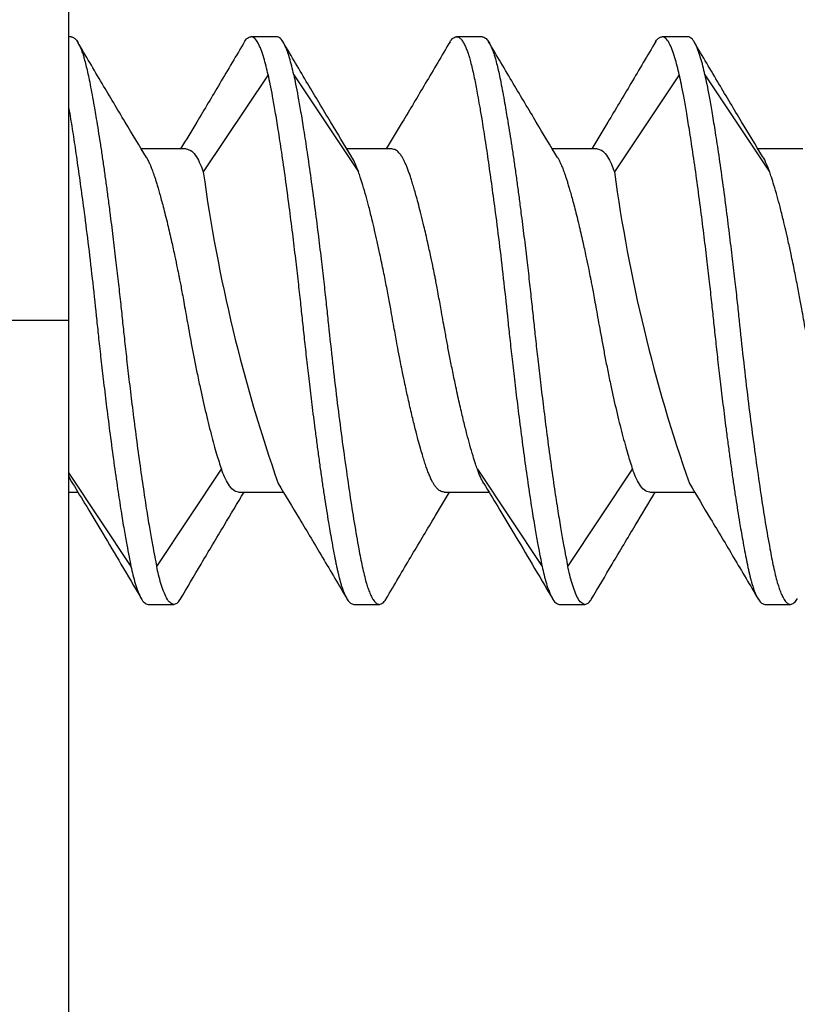
# Model space of a CAD drawing. Extents: x 0 to 40.8, y 0 to 26.4.
# Drawn here: x 14.7 to 14.8, y 15.7 to 15.9 of the extents above; entities that cross this region are included whole.
import ezdxf

# ---------------------------------------------------------------- set-up
doc = ezdxf.new("R2010")
doc.units = 0
doc.header["$LTSCALE"] = 0.9
doc.header["$MEASUREMENT"] = 0
doc.layers.add('PART', color=4, linetype='CONTINUOUS')

msp = doc.modelspace()

# ---------------------------------------------------------------- linework, layer by layer
at = {"layer": 'PART', "linetype": 'Continuous'}
for p, q in [((14.66232691648174, 15.86836621451706), (14.66232691648188, 15.97724456438388)), ((14.66286846880761, 15.93736621451676), (14.66232691648188, 15.93736621451676)), ((14.71286826882331, 15.93736621451676), (14.70661804132161, 15.93736621451676)), ((14.76286846880761, 15.93736621451676), (14.7566180413216, 15.93736621451676)), ((14.81286826882332, 15.93736621451676), (14.80661804132162, 15.93736621451676)), ((14.71078464119084, 15.92812156514526), (14.69503491429988, 15.90449695534887)), ((14.71703494594217, 15.92812192571945), (14.73278497273512, 15.90449688860984)), ((14.81078464119083, 15.92812156514526), (14.79503491400341, 15.90449695620438)), ((14.81703494594217, 15.92812192571945), (14.83278497273512, 15.90449688860984)), ((14.69086814613711, 15.91008641429755), (14.67995904810666, 15.91008641429755)), ((14.740868179345, 15.91008641429755), (14.7299406499631, 15.91008641429755)), ((14.79086814613711, 15.91008641429755), (14.77995904810586, 15.91008641429755)), ((14.84086817934501, 15.91008641429755), (14.82994064996183, 15.91008641429755)), ((14.66232691648174, 15.86836621451706), (14.24732691648195, 15.86836621451706)), ((14.66232691648161, 15.52086621451706), (14.66232691648174, 15.86836621451706)), ((14.68370159070706, 15.80861045925441), (14.69945167271494, 15.83223558403181)), ((14.76170158422761, 15.83223546763193), (14.77745132280845, 15.80861086961383)), ((14.78370159041026, 15.80861046066931), (14.79945167241802, 15.83223558488657)), ((14.66232691648173, 15.83129746964196), (14.67745132280845, 15.80861086961383)), ((14.66232691648173, 15.82664601473597), (14.66454394563778, 15.82664601473597)), ((14.70361836399211, 15.82664601473597), (14.7145274783791, 15.82664601473597)), ((14.75361833078421, 15.82664601473597), (14.7645439456378, 15.82664601473597)), ((14.80361836399211, 15.82664601473597), (14.81452747837907, 15.82664601473597)), ((14.6816180381318, 15.79936621451676), (14.68786839756001, 15.79936621451676)), ((14.73161811256921, 15.79936621451676), (14.73786839756001, 15.79936621451676)), ((14.78161803813181, 15.79936621451676), (14.78786839756001, 15.79936621451676)), ((14.83161811256921, 15.79936621451676), (14.83786839756001, 15.79936621451676))]:
    msp.add_line(p, q, dxfattribs=at)
for centre, radius, start, end in [((15.07968589879359, 15.95700437010684), 0.3882182699180253, 187.7732081400821, 199.2952583235392), ((15.17968599372606, 15.95700439364559), 0.388218367339358, 187.7732095562031, 199.2952569410404)]:
    msp.add_arc(centre, radius, start, end, dxfattribs=at)
for points, knots in [([(14.66286846880761, 15.93736621451676), (14.66313270788481, 15.93730652181311), (14.66362872149263, 15.93719447028154), (14.66431806063246, 15.93637646868926), (14.66490561970026, 15.93532541928545), (14.66539056773908, 15.93417342565184), (14.6657748541468, 15.93307398400332), (14.66612842034273, 15.93189080957718), (14.66648420596821, 15.93051770303372), (14.66688879887867, 15.92879645897473), (14.66731243614172, 15.92680814758134), (14.66775778167429, 15.92452171708885), (14.6682079427173, 15.92204539031266), (14.66861988850924, 15.91966209961589), (14.66903442999823, 15.91723212850697), (14.66947181999037, 15.9146061748486), (14.66994320800239, 15.91160177066679), (14.67041558127326, 15.90845619277685), (14.67088762992791, 15.90517962957309), (14.67135976805372, 15.90178283985012), (14.67183164917465, 15.89827678600218), (14.67239604000361, 15.89397349628628), (14.67303027579525, 15.88894747803006), (14.67370749446064, 15.88331593892982), (14.67432068637686, 15.87800126817219), (14.67487176523663, 15.87305398958503), (14.67520790423905, 15.86988138404794), (14.67536843897641, 15.86836619719672)], [0, 0, 0, 0, 0.0606732314512957, 0.1138921190157489, 0.1596549204472878, 0.1979601758997309, 0.2288067381013809, 0.2521938505635775, 0.286713160518863, 0.3212336674850131, 0.3557553750443009, 0.3951388391725002, 0.4348748491891462, 0.4685999666301549, 0.4963137935857623, 0.5327248408020754, 0.5691358473773949, 0.6055468133148877, 0.641957738617717, 0.6783686232890463, 0.7147794673320399, 0.7511902707498616, 0.8088178430327913, 0.8625127135790791, 0.9122747075492551, 0.9581037705171407, 1, 1, 1, 1]), ([(14.70495504410997, 15.93593763919737), (14.70501575283281, 15.93605034961592), (14.70530374798109, 15.93658503478447), (14.70585817058051, 15.93717490746691), (14.7063539350033, 15.93729972241769), (14.70661804132161, 15.93736621451676)], [0, 0, 0, 0, 0.1109610430861486, 0.526386334025615, 1, 1, 1, 1]), ([(14.71078447993001, 15.92812197303582), (14.7106292275156, 15.92882929645689), (14.71029546844129, 15.93034988865612), (14.70973334248379, 15.93240505000859), (14.70908365242848, 15.93434399970264), (14.70834326266813, 15.93595706891546), (14.70751380173155, 15.93712937823855), (14.70692539832601, 15.93728495027669), (14.70661804132161, 15.93736621451676)], [0, 0, 0, 0, 0.1212649174672632, 0.2606933151755962, 0.418283736835904, 0.5940338165487323, 0.7879404693150369, 1, 1, 1, 1]), ([(14.71703501365981, 15.92812196313438), (14.71687995457064, 15.92882841049021), (14.71654650176963, 15.93034761746376), (14.71598469628852, 15.9324019079365), (14.71533508058102, 15.93434121450684), (14.71459451167903, 15.9359554177562), (14.71376461881387, 15.93712905326643), (14.71317585237115, 15.93728483235627), (14.71286826882331, 15.93736621451676)], [0, 0, 0, 0, 0.1211096456956275, 0.26044491042074, 0.4180043195262728, 0.5937854826927441, 0.7877852857195807, 1, 1, 1, 1]), ([(14.75496049078065, 15.93596303927404), (14.75497934700854, 15.93600053820409), (14.75524409539853, 15.93652703700408), (14.75579650727036, 15.93713272636663), (14.75633326600238, 15.93728527853804), (14.7566180413216, 15.93736621451676)], [0, 0, 0, 0, 0.0347490708216188, 0.4878897629642627, 0.9999999999999998, 0.9999999999999998, 0.9999999999999998, 0.9999999999999998]), ([(14.7566180413216, 15.93736621451676), (14.75682620717568, 15.93732904930706), (14.75722545039142, 15.93725776980784), (14.75779432789768, 15.93671846258584), (14.75830861778416, 15.93596765022543), (14.75876813264763, 15.9350573743754), (14.75917280871053, 15.93406756869707), (14.75952308986254, 15.93306081615385), (14.75987523020823, 15.93190379597105), (14.76024481682784, 15.93051814795718), (14.7606503160572, 15.92879695798957), (14.76103360036268, 15.92697732907059), (14.76139394599995, 15.92508192136806), (14.76178328375417, 15.9230041923726), (14.76223491111915, 15.92048531872519), (14.76283396088438, 15.91696470543036), (14.76355519039528, 15.91241602005782), (14.76437573994792, 15.90687710388431), (14.76520643594436, 15.90095258503907), (14.76613438344521, 15.89412910965741), (14.76712732324514, 15.88631500406008), (14.7681492399865, 15.87748045979543), (14.76879311846219, 15.87142346638175), (14.76911811324121, 15.86836622606345)], [0, 0, 0, 0, 0.0478119596574718, 0.0916989993814586, 0.1316607393843697, 0.1676968462748439, 0.1998070378558727, 0.2279910912625314, 0.2522488576831324, 0.2867819271514362, 0.3213091124671097, 0.3558304979384528, 0.3860121495255952, 0.4165516684669038, 0.4533491103751569, 0.4964038576323738, 0.5600962934041398, 0.6238015757487707, 0.6875198906335, 0.7512514239114725, 0.8325806003449718, 0.9154958072871552, 1, 1, 1, 1]), ([(14.76286846880761, 15.93736621451676), (14.76313270788471, 15.93730652181315), (14.76362872149237, 15.93719447028166), (14.76431806063203, 15.93637646868986), (14.76490561969976, 15.93532541928645), (14.76539056773864, 15.93417342565294), (14.76577485414653, 15.93307398400409), (14.76612842034265, 15.93189080957751), (14.76648420596827, 15.93051770303372), (14.76688879887873, 15.92879645897473), (14.76731243614157, 15.92680814758224), (14.76775778167367, 15.92452171709184), (14.76820794271633, 15.92204539031782), (14.76861988850849, 15.91966209962028), (14.76903442999789, 15.9172321285091), (14.7694718199903, 15.9146061748486), (14.76994320800229, 15.9116017706668), (14.77041558127313, 15.90845619277685), (14.77088762992778, 15.90517962957309), (14.77135976805362, 15.90178283985012), (14.77183164917459, 15.89827678600218), (14.77239604000337, 15.89397349628812), (14.77303027579474, 15.88894747803485), (14.77370749445981, 15.88331593893771), (14.77432068637603, 15.87800126818019), (14.7748717652361, 15.87305398959007), (14.77520790423884, 15.86988138404996), (14.77536843897641, 15.86836619719672)], [0, 0, 0, 0, 0.0606732314287116, 0.1138921189796103, 0.159654920406626, 0.1979601758635849, 0.2288067380787909, 0.252193850563583, 0.2867131605189164, 0.3212336674850709, 0.3557553750443263, 0.3951388391237108, 0.4348748490915706, 0.4685999665488401, 0.4963137935857691, 0.532724840801995, 0.5691358473772543, 0.6055468133147145, 0.6419577386175385, 0.6783686232888887, 0.7147794673319325, 0.7511902707498314, 0.8088178429770403, 0.862512713495462, 0.9122747074656359, 0.958103770461393, 1, 1, 1, 1]), ([(14.80495504411838, 15.93593763921242), (14.80501575283804, 15.93605034962501), (14.8053037479833, 15.93658503478771), (14.80585817057991, 15.93717490746605), (14.80635393500307, 15.93729972241737), (14.80661804132161, 15.93736621451676)], [0, 0, 0, 0, 0.1109610378339741, 0.5263863311574263, 1, 1, 1, 1]), ([(14.81078447993001, 15.92812197303582), (14.81062922751575, 15.92882929645614), (14.81029546844165, 15.93034988865417), (14.80973334248441, 15.93240505000589), (14.80908365242919, 15.93434399970026), (14.80834326266875, 15.93595706891405), (14.80751380173191, 15.93712937823828), (14.80692539832615, 15.93728495027659), (14.80661804132161, 15.93736621451676)], [0, 0, 0, 0, 0.1212649173336364, 0.260693314961825, 0.4182837365954518, 0.5940338163350296, 0.7879404691814994, 1, 1, 1, 1]), ([(14.81703501365981, 15.92812196313438), (14.81687995457139, 15.92882841048697), (14.81654650177157, 15.93034761745539), (14.81598469629177, 15.93240190792491), (14.81533508058472, 15.93434121449656), (14.81459451168227, 15.93595541775012), (14.81376461881577, 15.93712905326524), (14.81317585237189, 15.93728483235584), (14.8128682688233, 15.93736621451676)], [0, 0, 0, 0, 0.1211096451216554, 0.2604449095025006, 0.4180043184933939, 0.593785481774772, 0.7877852851459434, 1, 1, 1, 1]), ([(14.68121540662736, 15.9080022595948), (14.67948969758684, 15.91085804377267), (14.67588301378776, 15.91682655311355), (14.67028844778016, 15.92622738131586), (14.66642980533935, 15.93276347223253), (14.66442423294798, 15.93616067829425)], [0, 0, 0, 0, 0.3058435226404421, 0.6392044384425118, 1, 1, 1, 1]), ([(14.70507977865144, 15.93619090338574), (14.70307148546286, 15.93278914203925), (14.69920743325981, 15.92624399041506), (14.69402424287241, 15.91753004350332), (14.69083413965109, 15.9122493788609), (14.68952747075837, 15.91008641429755)], [0, 0, 0, 0, 0.3898447199511979, 0.7500798974656216, 1, 1, 1, 1]), ([(14.73106108886297, 15.90822754359187), (14.72936711278742, 15.91103193081337), (14.72582570933097, 15.91689474478273), (14.7203161877068, 15.92613907444624), (14.71650834979514, 15.93258413881629), (14.71452846241498, 15.93593525351882)], [0, 0, 0, 0, 0.3056401880786643, 0.6389672405154087, 1, 1, 1, 1]), ([(14.75505733628627, 15.93615238094809), (14.75305192794347, 15.93275575622436), (14.74919352658808, 15.92622065753247), (14.74401780505014, 15.91751950131821), (14.74083240563553, 15.91224650200729), (14.73952750462561, 15.91008641429755)], [0, 0, 0, 0, 0.3898375047269746, 0.7500465239482991, 1, 1, 1, 1]), ([(14.78121540665736, 15.90800225954488), (14.77948969773497, 15.91085804352589), (14.77588301418321, 15.91682655245463), (14.77028844855874, 15.92622738000371), (14.76642980638211, 15.93276347046639), (14.76442423412819, 15.93616067629193)], [0, 0, 0, 0, 0.3058435227039542, 0.6392044384998496, 0.9999999999999998, 0.9999999999999998, 0.9999999999999998, 0.9999999999999998]), ([(14.80507977865969, 15.93619090339966), (14.80307148547083, 15.93278914205281), (14.79920743326772, 15.92624399042871), (14.79402424287734, 15.91753004351204), (14.79083413965366, 15.91224937886544), (14.78952747075826, 15.91008641429755)], [0, 0, 0, 0, 0.3898447197953345, 0.7500798970742881, 0.9999999999999998, 0.9999999999999998, 0.9999999999999998, 0.9999999999999998]), ([(14.83106108884454, 15.90822754362006), (14.82936711281475, 15.9110319307665), (14.82582570945272, 15.91689474458101), (14.8203161879687, 15.92613907400574), (14.81650835015161, 15.93258413821343), (14.81452846281986, 15.93593525283283)], [0, 0, 0, 0, 0.3056401878455472, 0.6389672402554883, 1, 1, 1, 1]), ([(14.71078447993001, 15.92812197303582), (14.71093933772063, 15.92736974480475), (14.71127247176406, 15.92575153217768), (14.71183394698719, 15.92279515389926), (14.71248349101606, 15.91912569897178), (14.7132242553822, 15.91461488118738), (14.71405460771032, 15.90918185640882), (14.7149511322627, 15.90294050335403), (14.71584735270073, 15.89628747966224), (14.7166768208009, 15.88972902503452), (14.7174172142747, 15.88359566579785), (14.71806690674463, 15.87798679162543), (14.71862903344833, 15.87296980231708), (14.71896279204393, 15.86982777822504), (14.719118044067, 15.86836622606343)], [0, 0, 0, 0, 0.0604739261209201, 0.1300930579507614, 0.2088566487566443, 0.2967634907395906, 0.3938120116192532, 0.5000003296498018, 0.6060302826236801, 0.7029836996371503, 0.7908587330892509, 0.869653840461337, 0.9393678388037345, 0.9999999999999998, 0.9999999999999998, 0.9999999999999998, 0.9999999999999998]), ([(14.71703501365981, 15.92812196313438), (14.71719016443246, 15.92736822321207), (14.71752376230573, 15.92574756718321), (14.71808571903141, 15.92278748985919), (14.71873536863785, 15.91911601829697), (14.71947585040119, 15.91460546211824), (14.72030553615537, 15.90917568560613), (14.72120174696132, 15.90293608091106), (14.72209805424243, 15.89628227465902), (14.72292802055073, 15.88971981725178), (14.72366861990487, 15.88358492168246), (14.7243182222654, 15.87797718727625), (14.72487997198079, 15.87296407316719), (14.72521337186219, 15.86982555716239), (14.7253683974981, 15.86836619719672)], [0, 0, 0, 0, 0.0605918144787277, 0.1302816615199239, 0.2090688081529207, 0.2969520650185087, 0.3939298819577807, 0.5000004026271772, 0.6061211557037267, 0.7031290714412401, 0.7910222826168011, 0.8697992295779897, 0.9394587150224676, 1, 1, 1, 1]), ([(14.81078447993001, 15.92812197303582), (14.81093933772024, 15.92736974480668), (14.81127247176302, 15.92575153218272), (14.81183394698544, 15.92279515390901), (14.81248349101408, 15.91912569898409), (14.81322425538046, 15.91461488119935), (14.8140546077093, 15.90918185641663), (14.81495113226239, 15.90294050335637), (14.81584735270095, 15.89628747965972), (14.81667682080128, 15.88972902503005), (14.81741721427513, 15.88359566579262), (14.81806690674501, 15.87798679162075), (14.81862903344854, 15.8729698023143), (14.81896279204401, 15.86982777822397), (14.81911804406701, 15.86836622606343)], [0, 0, 0, 0, 0.0604739259705791, 0.1300930577102362, 0.208856648486081, 0.2967634904991133, 0.3938120114689479, 0.5000003296497308, 0.6060302826678527, 0.7029836997078865, 0.7908587331688628, 0.8696538405321255, 0.9393678388479886, 1, 1, 1, 1]), ([(14.81703501365981, 15.92812196313438), (14.81719016442405, 15.92736822325444), (14.81752376228349, 15.92574756729605), (14.81808571899111, 15.92278749008258), (14.8187353685869, 15.91911601859277), (14.81947585034743, 15.91460546243318), (14.82030553610475, 15.9091756858726), (14.82120174586238, 15.90293608844923), (14.82209805141701, 15.89628229553868), (14.82292801576998, 15.88971985454445), (14.82366861439527, 15.88358496589266), (14.82431821727201, 15.8779772280768), (14.82487996868924, 15.87296409998503), (14.82521337024531, 15.86982557108086), (14.825368396888, 15.86836620297006)], [0, 0, 0, 0, 0.0605918159784072, 0.130281666406049, 0.2090688183116936, 0.2969520823355006, 0.3939299083178058, 0.5000004399142379, 0.6061208374388826, 0.7031285372771227, 0.7910216722770448, 0.8697986828458562, 0.9394583717274514, 0.9999999999999998, 0.9999999999999998, 0.9999999999999998, 0.9999999999999998]), ([(14.66232691648188, 15.91991546847106), (14.66246723561489, 15.91909855760027), (14.66287230807186, 15.91674030405023), (14.66355552288623, 15.91240808783898), (14.66437565088232, 15.90687922872139), (14.6652064596223, 15.90095202015823), (14.6661343751314, 15.89412930800674), (14.66712732573715, 15.8863149446208), (14.66814923934554, 15.87748047510037), (14.66879311824732, 15.87142347151434), (14.66911811324121, 15.86836622606345)], [0, 0, 0, 0, 0.0628208153090241, 0.1813507642221259, 0.299904620269559, 0.4184827295314463, 0.5370854378756029, 0.6884368977983931, 0.8427399186182245, 1, 1, 1, 1]), ([(14.69086814613711, 15.91008641429755), (14.69131906560777, 15.90998143307775), (14.69216143109115, 15.90978531700445), (14.69330442655533, 15.90835269518237), (14.69425183226465, 15.90659854119758), (14.69479159349057, 15.90514992845292), (14.695034891402, 15.90449696481209)], [0, 0, 0, 0, 0.3116847593151842, 0.5822602482774345, 0.8117033898720885, 1, 1, 1, 1]), ([(14.73278501202551, 15.90449697079893), (14.73254128569023, 15.90513877548853), (14.73200061142011, 15.90656253333443), (14.73141177585101, 15.90780799733434), (14.7310691512525, 15.90821207275686), (14.73104987611891, 15.90823480494768)], [0, 0, 0, 0, 0.4364917472366205, 0.9682985491963126, 1, 1, 1, 1]), ([(14.7617015711171, 15.83223545994511), (14.76155468439653, 15.83266210836366), (14.76121242955214, 15.83365622469717), (14.76059287303147, 15.83559230325986), (14.75989087180426, 15.83799395198066), (14.7591283830477, 15.84083439405121), (14.7584830500766, 15.84341950237193), (14.75791933138335, 15.84579317026816), (14.75746116674947, 15.8477846635373), (14.75697924183581, 15.84994324455227), (14.75651774820676, 15.85206360316969), (14.75609260094619, 15.85406789863894), (14.75571897923321, 15.85587835459806), (14.75536392607497, 15.85763967948685), (14.75502762396158, 15.85934567199649), (14.75470999383879, 15.86099098214075), (14.75441116526651, 15.86257111570043), (14.75413071865468, 15.86408233297496), (14.75365732109982, 15.86669658759888), (14.75304543785464, 15.87011933884109), (14.75239193075312, 15.87371626318312), (14.75193481765509, 15.87618331656557), (14.75164287502, 15.87773000154062), (14.75133637101937, 15.87930209364913), (14.75092700724164, 15.8813032083088), (14.75034060277332, 15.88410491473988), (14.74958534772558, 15.88757182321008), (14.74879554263145, 15.89099787987392), (14.74805520005672, 15.89402178875499), (14.74744668380918, 15.89639095810124), (14.74691204725588, 15.89837240905298), (14.74645070650193, 15.9000039804435), (14.74605238133051, 15.90136707695437), (14.74568999102367, 15.90255495365214), (14.74533393063747, 15.90364107445293), (14.74497846761354, 15.90464944593817), (14.74462289473513, 15.90557777665638), (14.74426779364564, 15.90642404359499), (14.74391154500106, 15.90718634968955), (14.74356180540132, 15.90785972092292), (14.74313378023945, 15.90854489009093), (14.74256194731553, 15.90925938651052), (14.74178598237363, 15.90993189140164), (14.74119634744527, 15.91003116335196), (14.740868179345, 15.91008641429755)], [0, 0, 0, 0, 0.0226923290652929, 0.0528744839736207, 0.0905446189960969, 0.1237171967483814, 0.1611018465886865, 0.1813802364656547, 0.2027123780716753, 0.2250982395756586, 0.2485377863033576, 0.266767565609215, 0.2842789364886133, 0.3010719394071967, 0.3171466227977974, 0.3325030444402871, 0.3471412731796419, 0.3610613910867363, 0.3742634962061045, 0.419080406275602, 0.4546526246680063, 0.4732311374345361, 0.4876963720613975, 0.4980480525738078, 0.5177159514999166, 0.5449808449507217, 0.5798402219091975, 0.6222908146590387, 0.6537848382867433, 0.68218639360847, 0.7074952188403226, 0.729711175456667, 0.748834296985212, 0.766747279054139, 0.7846600924678264, 0.8025727372744444, 0.8204852135221719, 0.838397521259179, 0.8563096605336435, 0.8742216313937426, 0.8918642284985939, 0.9187105749159158, 0.954757435629541, 1, 1, 1, 1]), ([(14.79086814613711, 15.91008641429755), (14.79131906511264, 15.9099814333029), (14.7921614299141, 15.9097853175936), (14.79330442483488, 15.90835269769293), (14.79425183089126, 15.90659854409844), (14.79479159274797, 15.90514993024413), (14.79503489110611, 15.90449696566736)], [0, 0, 0, 0, 0.3116844448017695, 0.5822598287380686, 0.8117030751034718, 1, 1, 1, 1]), ([(14.83278501202551, 15.90449697079893), (14.83254128569082, 15.90513877548751), (14.83200061142151, 15.90656253333247), (14.83141177584622, 15.90780799734093), (14.8310691512409, 15.90821207277), (14.83104987610034, 15.90823480496895)], [0, 0, 0, 0, 0.4364917418199436, 0.9682985380680385, 1, 1, 1, 1]), ([(14.68121109252417, 15.9080109703924), (14.68122783814285, 15.90798332825045), (14.68125381688639, 15.90794044490699), (14.68128425158107, 15.90788890884707), (14.68130024093298, 15.90786162648487), (14.68130815975913, 15.90784804985879), (14.6813121003107, 15.90784127898688), (14.68131406586937, 15.90783789784794), (14.68131504746237, 15.90783620836414), (14.68131553797344, 15.90783536389408), (14.68131578314181, 15.90783494172617), (14.68131600128361, 15.9078345661306), (14.68131622205239, 15.90783418548919), (14.68131655831793, 15.90783360106563), (14.68131712394893, 15.90783261364243), (14.6813184518698, 15.90783028125021), (14.68132183632891, 15.90782429896074), (14.68133110856909, 15.90780780144605), (14.68135796022761, 15.90775962686225), (14.68143873272307, 15.90761233234805), (14.68168759745744, 15.90713878881223), (14.68197772255332, 15.90651786355975), (14.68227751306106, 15.90580639736553), (14.68247512694293, 15.90531298464969), (14.68269128859022, 15.9047442776964), (14.68292602166538, 15.90409300570701), (14.68317924131222, 15.90335153623946), (14.68345129625162, 15.90251200476608), (14.68374156878588, 15.90156348669017), (14.6840632217191, 15.90047356501865), (14.68442822152329, 15.89920393211406), (14.68484128221566, 15.8977125371596), (14.68530300899257, 15.89597896422436), (14.6858130264527, 15.89398314120268), (14.68649657004888, 15.89120181514112), (14.6872720931386, 15.8878538635277), (14.68805464404742, 15.8842697588002), (14.68864131992752, 15.8814746533997), (14.68903474751915, 15.87955697574121), (14.68931165416886, 15.87814749609496), (14.68956008521753, 15.87684441680711), (14.68986262279042, 15.87522749530864), (14.69021881285287, 15.87329237490421), (14.69062861624623, 15.87103709971417), (14.69109270934552, 15.86846379180654), (14.69159308644065, 15.86566188319628), (14.69214233621551, 15.86265398599981), (14.69275082175114, 15.85946730083237), (14.6934283174975, 15.85605534123803), (14.69435769865783, 15.85160107941489), (14.69553408448477, 15.84630233335224), (14.69694103172198, 15.84067567928045), (14.69826648433903, 15.83584272761837), (14.69906814897316, 15.83340289434262), (14.69945173532911, 15.83223546507667)], [0, 0, 0, 0, 0.0027637744461051, 0.0042876521292465, 0.0050407327369443, 0.0054150584544267, 0.005601667663384, 0.005694833855033, 0.0057413823476038, 0.0057646479430704, 0.0057762785780985, 0.0057820933549354, 0.0058008658935076, 0.0058129784259905, 0.005838420152561, 0.0058960081204367, 0.0060376076687759, 0.006414073645963, 0.0074804980374683, 0.0106417221500681, 0.020294561252521, 0.0503068648365325, 0.0605874257313454, 0.0719342138760076, 0.0843472126954245, 0.0978264040561874, 0.112371768266763, 0.1279832840776299, 0.1446609286813897, 0.1625467607807927, 0.1827252646774219, 0.2051965857432521, 0.2299607768530282, 0.257017824641742, 0.2863676655077544, 0.3375673997822904, 0.3786663393804824, 0.4096591851326796, 0.4305419831453082, 0.4412378307226912, 0.4551484232779857, 0.4722737015303028, 0.4926135035480357, 0.5161675973534936, 0.5429356939523048, 0.5729174533806085, 0.6035473611968466, 0.6372158331996254, 0.6739232666686162, 0.7136698443434011, 0.7850656129708419, 0.8590219211419485, 0.9325437779897631, 1, 1, 1, 1]), ([(14.78121109242828, 15.90801097055423), (14.78122783800201, 15.90798332848918), (14.78125381669997, 15.90794044522523), (14.78128425134892, 15.90788890924774), (14.78130024069973, 15.9078616268903), (14.78130815952535, 15.90784805026657), (14.78131210007664, 15.90784127939583), (14.78131406563519, 15.90783789825747), (14.78131504722811, 15.90783620877396), (14.78131553773915, 15.90783536430405), (14.7813157829075, 15.90783494213622), (14.78131600105188, 15.90783456653625), (14.78131622182528, 15.90783418588691), (14.78131655809911, 15.90783360144914), (14.78131712374227, 15.90783261400515), (14.78131845168448, 15.90783028157648), (14.78132183618052, 15.90782429922407), (14.78133110848281, 15.90780780160365), (14.78135796023984, 15.90775962685133), (14.78143873287154, 15.90761233209682), (14.7816875977226, 15.90713878831696), (14.78197772286691, 15.90651786290001), (14.78227751334482, 15.90580639671229), (14.78247512715722, 15.90531298413323), (14.78269128871263, 15.90474427739104), (14.78292602167346, 15.90409300569877), (14.78317924118357, 15.90335153662708), (14.78345129596355, 15.90251200566157), (14.78374156838247, 15.90156348800589), (14.78406322124388, 15.9004735666357), (14.78442822102318, 15.89920393387937), (14.78484128167328, 15.8977125391498), (14.78530300839032, 15.89597896652548), (14.78581302577308, 15.89398314390992), (14.78649656941222, 15.89120181782335), (14.7872720925933, 15.88785386594421), (14.78805464356649, 15.88426976102329), (14.78864131927179, 15.88147465657958), (14.7890347467348, 15.87955697965837), (14.78931165336264, 15.87814750022909), (14.78956008454225, 15.87684442035288), (14.78986262216833, 15.87522749865312), (14.79021881220799, 15.87329237844068), (14.79062861550217, 15.87103710383976), (14.79109270842519, 15.86846379691569), (14.79159308540738, 15.86566188891214), (14.79214233511092, 15.8626539919711), (14.7927508206091, 15.85946730675927), (14.7934283162095, 15.85605534758879), (14.7943576971527, 15.85160108629787), (14.79553408194382, 15.84630234423193), (14.79694102793869, 15.84067569468935), (14.79826648055759, 15.83584273873209), (14.79906814665176, 15.83340290121862), (14.79945173473731, 15.83223546678719)], [0, 0, 0, 0, 0.0027637670764113, 0.0042876446770141, 0.0050407252441269, 0.0054150509414913, 0.0056016601404277, 0.0056948263270806, 0.0057413748171556, 0.0057646404113727, 0.0057762710457767, 0.0057820858223039, 0.005800858789142, 0.0058129716633224, 0.0058384139957326, 0.0058960030316429, 0.0060376044431286, 0.0064140736068705, 0.0074805032406672, 0.0106417352860013, 0.0202945839986006, 0.0503068902187007, 0.0605874488053639, 0.07193423343019, 0.0843472275181303, 0.0978264129358218, 0.112371769991789, 0.1279832774365673, 0.1446609124628267, 0.1625467450921038, 0.1827252486449576, 0.2051965684935227, 0.2299607575127255, 0.257017802337758, 0.2863676393672022, 0.3375673914507113, 0.3786663354757987, 0.4096591722582657, 0.4305419478949982, 0.4412378065650496, 0.4551484061304207, 0.4722736873108018, 0.4926134881753136, 0.5161675767471099, 0.5429356640328037, 0.572917410069652, 0.603547324006312, 0.6372157966051843, 0.6739232251466941, 0.7136697923718089, 0.7850655541769105, 0.8590217271659202, 0.9325435038680872, 1, 1, 1, 1]), ([(14.75361833078421, 15.82664601473597), (14.75329016242179, 15.82670126396561), (14.75270052462363, 15.82680053323664), (14.75192461853971, 15.8274730234434), (14.75135264967007, 15.82818752083134), (14.75090447182668, 15.82890546572474), (14.75051596393891, 15.82966209449222), (14.75010023506804, 15.8305762143018), (14.74968587764176, 15.83160379668992), (14.74927113462737, 15.83274174446964), (14.74885570545683, 15.83398656448111), (14.74841956526469, 15.83540984737018), (14.74791667604352, 15.83713846592405), (14.74730474458058, 15.83933811876707), (14.74657878855717, 15.84211480154173), (14.74574460548596, 15.84550221174816), (14.74490116757726, 15.84916054865642), (14.74414588619004, 15.85262750055384), (14.74355957045976, 15.85542922501083), (14.74310198091071, 15.85766491564244), (14.74267189162295, 15.85989947827439), (14.74214596953238, 15.86273488122527), (14.74144093026698, 15.86661296898891), (14.74081668307776, 15.87010688783484), (14.74031572760511, 15.87286987403438), (14.73999057020548, 15.87461422107191), (14.73964139314499, 15.87644729192552), (14.73926767571413, 15.87836311296039), (14.7388695127257, 15.88035433620643), (14.7384470908722, 15.88241220600496), (14.73793270936964, 15.88484130133983), (14.73734964298225, 15.88750929116124), (14.73672310311363, 15.89027657267712), (14.73605327211481, 15.89311333599221), (14.73535837187857, 15.89589718124659), (14.73459588526082, 15.89873770575651), (14.7338938692039, 15.90113952207306), (14.73327424960256, 15.9030758978557), (14.73293193615441, 15.90407020492057), (14.73278501202551, 15.90449697079893)], [0, 0, 0, 0, 0.0452433157898057, 0.0812911059039164, 0.1081385601377115, 0.1257824437800824, 0.146679764737756, 0.1675773149240367, 0.1884750944154164, 0.2093731032883789, 0.2302713416194141, 0.251169809484998, 0.2755563103707177, 0.3047745226062356, 0.3388239763977894, 0.3777037798569006, 0.4201558601788778, 0.4550164044169515, 0.4822821446830874, 0.501950569832782, 0.5190204010412217, 0.5453437650794278, 0.5809171611097091, 0.6257356009306518, 0.6408823080559883, 0.6569669289748584, 0.6739895992925838, 0.6919504284658041, 0.7108495047310993, 0.7306868988692911, 0.7514626671204555, 0.7824754108161616, 0.811616063271772, 0.8388844725733996, 0.8762683668067113, 0.909441402686008, 0.9471140368380924, 0.9773008506936065, 1, 1, 1, 1]), ([(14.85361833078421, 15.82664601473597), (14.85329016242172, 15.82670126396563), (14.85270052462347, 15.82680053323669), (14.85192461853947, 15.82747302344363), (14.8513526496699, 15.82818752083157), (14.85090447182661, 15.82890546572487), (14.85051596393894, 15.82966209449222), (14.8501002350681, 15.8305762143018), (14.84968587764182, 15.83160379668992), (14.84927113462743, 15.83274174446964), (14.84885570545687, 15.83398656448111), (14.84841956526457, 15.83540984737053), (14.84791667604323, 15.83713846592497), (14.84730474458017, 15.83933811876853), (14.84657878855689, 15.84211480154285), (14.84574460548608, 15.8455022117477), (14.84490116757783, 15.84916054865391), (14.84414588619086, 15.85262750055006), (14.84355957046035, 15.85542922500811), (14.8431019809114, 15.85766491563892), (14.84267189162405, 15.85989947826887), (14.84214596953394, 15.86273488121726), (14.84144093026807, 15.86661296898324), (14.84081668307825, 15.87010688783229), (14.84031572760515, 15.87286987403399), (14.83999057020555, 15.87461422107124), (14.83964139314508, 15.87644729192471), (14.83926767571422, 15.87836311295959), (14.83886951272577, 15.88035433620578), (14.83844709087224, 15.8824122060046), (14.83793270936953, 15.88484130134041), (14.83734964298188, 15.88750929116318), (14.83672310311294, 15.89027657268057), (14.83605327211385, 15.89311333599675), (14.83535837187742, 15.89589718125167), (14.83459588525961, 15.89873770576136), (14.83389386920286, 15.90113952207682), (14.83327424960195, 15.90307589785763), (14.83293193615418, 15.90407020492131), (14.83278501202551, 15.90449697079893)], [0, 0, 0, 0, 0.0452433157994324, 0.0812911059167523, 0.1081385601473327, 0.1257824437800651, 0.1466797647376851, 0.1675773149239346, 0.1884750944153049, 0.2093731032882827, 0.2302713416193498, 0.2511698094849933, 0.2755563103874241, 0.3047745226285179, 0.3388239764145131, 0.3777037798569376, 0.4201558601453561, 0.4550164043722398, 0.4822821446495747, 0.5019505698328716, 0.5190204009747147, 0.5453437649907328, 0.5809171610432009, 0.6257356009306516, 0.6408823080520367, 0.6569669289682746, 0.6739895992846835, 0.691950428457905, 0.7108495047245182, 0.7306868988653445, 0.7514626671204586, 0.7824754108370061, 0.811616063309669, 0.8388844726245638, 0.8762683668706615, 0.9094414027542223, 0.9471140368987375, 0.9773008507315164, 1, 1, 1, 1]), ([(14.66911811324121, 15.86836622606345), (14.66927313064295, 15.86690694773757), (14.66960651757442, 15.86376856251273), (14.67016825160612, 15.85875559291903), (14.6708178474434, 15.85314790144862), (14.67155844972141, 15.8470129493038), (14.67238842745475, 15.84045034408124), (14.67328453688525, 15.83379795984598), (14.67418040533486, 15.82756047339723), (14.67500968236128, 15.82213268346728), (14.67574999056681, 15.81762229278327), (14.67639970367037, 15.81394959733852), (14.67696195355224, 15.81098726983593), (14.67729583456546, 15.80936512724785), (14.6774511640817, 15.80861046731357)], [0, 0, 0, 0, 0.060537934147103, 0.1301954224227243, 0.208971725331958, 0.2968656449402327, 0.393875620886326, 0.4999997851634569, 0.6059985002313493, 0.7029332028994459, 0.7908020522051988, 0.8696035113773742, 0.9393364022022266, 1, 1, 1, 1]), ([(14.67536843897641, 15.86836619719672), (14.67552363907787, 15.86690514208498), (14.67585731504194, 15.8637639136427), (14.67641935179473, 15.85874780348709), (14.67706901739897, 15.85313918885356), (14.6778094490928, 15.84700548285964), (14.67863901886414, 15.8404461231594), (14.67953505088088, 15.83379439337868), (14.68043116502131, 15.82755551756207), (14.68126097357092, 15.82212511903956), (14.68200150563704, 15.81761451782229), (14.68265113159391, 15.81394344153413), (14.68321299306099, 15.81098408442029), (14.68354650089041, 15.80936390362835), (14.68370159482401, 15.80861045741213)], [0, 0, 0, 0, 0.0606115917390787, 0.1303132608572687, 0.2091042766408974, 0.2969834527922841, 0.3939492428441056, 0.4999997947027877, 0.6060930875892572, 0.703084560636757, 0.7909723525600825, 0.869754908878537, 0.9394310366019251, 1, 1, 1, 1]), ([(14.719118044067, 15.86836622606343), (14.71927855585239, 15.86685126583011), (14.71961466103468, 15.86367900041553), (14.72016570901922, 15.85873205514218), (14.72077890657113, 15.85341737157992), (14.72145616833926, 15.84778548654733), (14.72209044365707, 15.84275913888609), (14.72265485927584, 15.83845564300985), (14.72312673953018, 15.83494958916331), (14.72359887696106, 15.83155279940615), (14.72407092623773, 15.82827623634291), (14.72454329771547, 15.82513065793071), (14.72501469530227, 15.82212625570355), (14.72544938345141, 15.81951634913446), (14.72585790935767, 15.81712161744667), (14.72625981256924, 15.8147941503424), (14.72670192211306, 15.81235503977686), (14.72707654985064, 15.81042059810541), (14.72736851218831, 15.80901212968299), (14.72757619585048, 15.808054599516), (14.72778359485539, 15.80714388114612), (14.72799054403868, 15.80628066149755), (14.72819764714504, 15.80546563410319), (14.72842446141517, 15.80461784592898), (14.72871175129295, 15.80365881336884), (14.72909568952926, 15.80255953765323), (14.72958072504506, 15.80140749237898), (14.73016828756317, 15.80035625216665), (14.73085773309324, 15.79953801699705), (14.73135382484475, 15.79942592849906), (14.73161811256921, 15.79936621451676)], [0, 0, 0, 0, 0.0418895401108525, 0.0877150016240196, 0.1374764813962519, 0.1911739241705784, 0.2488071541508077, 0.285217583269882, 0.3216280535627372, 0.358038565032621, 0.3944491176827888, 0.4308597115164853, 0.4672703465369619, 0.5036810227474723, 0.5307799484094727, 0.5636533104048153, 0.6023007704107438, 0.6414769459754912, 0.659199690852356, 0.6769221186948505, 0.694644229987947, 0.7123660252166518, 0.7300875048659862, 0.7478086694210067, 0.7711846177768832, 0.8020243153391085, 0.8403270046142377, 0.886091536816631, 0.9393164501517377, 1, 1, 1, 1]), ([(14.7253683974981, 15.86836619719672), (14.72569340938565, 15.86530900262967), (14.72633732429544, 15.85925207597775), (14.72735895003499, 15.85041723013881), (14.72844538560328, 15.84187711587196), (14.72956087838359, 15.8337214163419), (14.73066054816998, 15.82606186291243), (14.73176445526424, 15.81899743562152), (14.73280294418856, 15.81313943188085), (14.73372763207749, 15.80829490114169), (14.73444277587027, 15.80536887250394), (14.73502351589318, 15.80347982376358), (14.73544863969592, 15.80230451747457), (14.73594746261832, 15.80117892719375), (14.73652092786892, 15.8002192329474), (14.73716847937873, 15.79951082232199), (14.73762735500218, 15.79941601553091), (14.73786839756001, 15.79936621451676)], [0, 0, 0, 0, 0.0845231428942506, 0.1674576039145419, 0.248806339138717, 0.3337713512337925, 0.4187129617933402, 0.5036316117095005, 0.5943203151724729, 0.6671629237756229, 0.7477062136628084, 0.7764188368204622, 0.8104667010544847, 0.8498493841404391, 0.8945663129632752, 0.9446167887216773, 1, 1, 1, 1]), ([(14.76911811324121, 15.86836622606345), (14.76927313064295, 15.86690694773757), (14.76960651757442, 15.86376856251273), (14.77016825160612, 15.85875559291904), (14.77081784744341, 15.85314790144862), (14.77155844972141, 15.8470129493038), (14.77238842745475, 15.84045034408124), (14.7732845368854, 15.83379795984489), (14.77418040533524, 15.8275604733946), (14.77500968236193, 15.82213268346325), (14.77574999056755, 15.81762229277912), (14.77639970367102, 15.81394959733523), (14.77696195355263, 15.81098726983422), (14.77729583456561, 15.8093651272472), (14.77745116408171, 15.80861046731357)], [0, 0, 0, 0, 0.0605379341470861, 0.1301954224227005, 0.208971725331934, 0.2968656449402174, 0.3938756208863294, 0.4999997851634898, 0.6059985002821323, 0.7029332029806877, 0.7908020522965994, 0.869603511458626, 0.9393364022530105, 0.9999999999999998, 0.9999999999999998, 0.9999999999999998, 0.9999999999999998]), ([(14.7753684389764, 15.86836619719672), (14.77552363908344, 15.86690514203199), (14.77585731505647, 15.86376391350418), (14.77641935182045, 15.85874780325295), (14.77706901743028, 15.85313918858791), (14.77780944912375, 15.84700548262572), (14.77863901889004, 15.84044612301424), (14.77953505146703, 15.83379438910549), (14.78043116652036, 15.82755550743586), (14.7812609760817, 15.82212510365098), (14.78200150845808, 15.81761450223406), (14.78265113401354, 15.813943429595), (14.78321299440089, 15.81098407897128), (14.78354650120509, 15.80936390242052), (14.78370159452811, 15.80861045882663)], [0, 0, 0, 0, 0.060611596320966, 0.13031326952939, 0.2091042889119073, 0.2969834681711969, 0.3939492608403139, 0.4999998148261079, 0.6060933074524374, 0.7030848990497778, 0.7909727282920321, 0.8697552406640959, 0.9394312431490218, 1, 1, 1, 1]), ([(14.81911804406701, 15.86836622606343), (14.81927855585199, 15.86685126583369), (14.81961466103367, 15.86367900042449), (14.82016570901763, 15.85873205515639), (14.82077890656955, 15.85341737159392), (14.82145616833829, 15.84778548655583), (14.82209044365666, 15.84275913888937), (14.82265485927577, 15.83845564300985), (14.82312673953008, 15.83494958916331), (14.82359887696094, 15.83155279940615), (14.82407092623761, 15.82827623634291), (14.82454329771537, 15.8251306579307), (14.82501469530221, 15.82212625570355), (14.82544938345129, 15.81951634913517), (14.82585790935744, 15.81712161744816), (14.82625981256894, 15.81479415034419), (14.82670192211286, 15.81235503977792), (14.82707654985057, 15.81042059810575), (14.8273685121883, 15.80901212968299), (14.82757619585048, 15.808054599516), (14.82778359485539, 15.80714388114612), (14.82799054403868, 15.80628066149755), (14.82819764714505, 15.80546563410318), (14.82842446141516, 15.80461784592898), (14.82871175129295, 15.80365881336884), (14.82909568952926, 15.80255953765323), (14.82958072504507, 15.80140749237898), (14.83016828756317, 15.80035625216665), (14.83085773309324, 15.79953801699705), (14.83135382484474, 15.79942592849906), (14.83161811256921, 15.79936621451676)], [0, 0, 0, 0, 0.0418895400118003, 0.087715001475448, 0.1374764812476845, 0.1911739240715239, 0.248807154150762, 0.2852175832697739, 0.3216280535625881, 0.3580385650324553, 0.3944491176826232, 0.430859711516345, 0.4672703465368676, 0.5036810227474446, 0.5307799483821966, 0.563653310371487, 0.6023007703925597, 0.6414769459754761, 0.6591996908523443, 0.6769221186948425, 0.6946442299879428, 0.7123660252166487, 0.7300875048659893, 0.7478086694210131, 0.7711846177769583, 0.8020243153392268, 0.8403270046143692, 0.886091536816748, 0.9393164501518093, 1, 1, 1, 1]), ([(14.825368396888, 15.86836620297006), (14.82569341067955, 15.86530899305162), (14.82633732782904, 15.85925205040093), (14.8273589535427, 15.85041720369254), (14.82844538727226, 15.84187710326196), (14.82956087839601, 15.83372141633781), (14.83066054816228, 15.82606186291335), (14.83176445525992, 15.81899743566081), (14.83280294418366, 15.81313943191345), (14.83372763207151, 15.80829490116504), (14.83444277587051, 15.80536887250294), (14.83502351589392, 15.80347982376149), (14.83544863969713, 15.80230451747162), (14.8359474626197, 15.80117892719114), (14.83652092787012, 15.80021923294585), (14.83716847937945, 15.79951082232168), (14.83762735500246, 15.7994160155308), (14.83786839756001, 15.79936621451676)], [0, 0, 0, 0, 0.0845235626452273, 0.1674580369779798, 0.248806378962558, 0.3337713865500183, 0.4187129926063435, 0.5036316380235295, 0.5943203352206572, 0.6671629414211729, 0.7477062270383907, 0.7764188487365585, 0.8104667112031458, 0.849849392213729, 0.8945663186532989, 0.944616791720589, 0.9999999999999998, 0.9999999999999998, 0.9999999999999998, 0.9999999999999998]), ([(14.70361836399211, 15.82664601473597), (14.70316756395028, 15.82675094142709), (14.70232535834462, 15.82694697035178), (14.70118250320259, 15.8283791486301), (14.70023502265594, 15.8301332707366), (14.6996951332659, 15.83158223126631), (14.69945173532911, 15.83223546507667)], [0, 0, 0, 0, 0.3116029290199643, 0.5821510852054198, 0.8116214809386297, 1, 1, 1, 1]), ([(14.76326888881552, 15.82877594348841), (14.76298902791536, 15.82926345759612), (14.76244890561817, 15.83020434372782), (14.76194458246616, 15.83157500028301), (14.7617015711171, 15.83223545994511)], [0, 0, 0, 0, 0.5181435789991664, 1, 1, 1, 1]), ([(14.80361836399211, 15.82664601473597), (14.80316756393747, 15.8267509414341), (14.80232535827772, 15.8269469703789), (14.80118250302531, 15.82837914889123), (14.80023502229564, 15.83013327152156), (14.79969513275992, 15.83158223265197), (14.79945173473731, 15.83223546678719)], [0, 0, 0, 0, 0.3116028899978852, 0.5821510331555018, 0.811621441888077, 1, 1, 1, 1]), ([(14.66326888881566, 15.82877594348814), (14.66298681388596, 15.82923687806763), (14.66266489325414, 15.829762923935), (14.66236414195169, 15.83054310859824), (14.66232691648173, 15.83063967589656)], [0, 0, 0, 0, 0.8762250748165739, 0.9999999999999998, 0.9999999999999998, 0.9999999999999998, 0.9999999999999998]), ([(14.66325785335182, 15.82877070515934), (14.6643982176529, 15.82689027388917), (14.6668529817795, 15.82284243126542), (14.67077286038171, 15.81630035028968), (14.675199135538, 15.808862674106), (14.67830769803687, 15.80359523227959), (14.67994874902935, 15.80081448052047)], [0, 0, 0, 0, 0.2032833913155522, 0.437590668227684, 0.7030967231904315, 0.9999999999999998, 0.9999999999999998, 0.9999999999999998, 0.9999999999999998]), ([(14.71326929837597, 15.82873317573158), (14.71499516732594, 15.82587715384), (14.71860215526989, 15.8199081974307), (14.72419704569907, 15.81050679027478), (14.72805586370108, 15.80397038388706), (14.73006150911005, 15.8005730447392)], [0, 0, 0, 0, 0.3058490041152597, 0.6392105672500566, 0.9999999999999998, 0.9999999999999998, 0.9999999999999998, 0.9999999999999998]), ([(14.76325785335168, 15.82877070515957), (14.76439821765213, 15.82689027389048), (14.76685298177781, 15.82284243126831), (14.77077286038, 15.81630035029283), (14.77519913553789, 15.80886267410636), (14.77830769803817, 15.80359523227721), (14.77994874903165, 15.80081448051621)], [0, 0, 0, 0, 0.2032833912031055, 0.4375906680653071, 0.7030967230575599, 1, 1, 1, 1]), ([(14.81326929837596, 15.82873317573154), (14.81499516732593, 15.82587715383997), (14.81860215526989, 15.81990819743068), (14.82419704569908, 15.81050679027478), (14.82805586370108, 15.80397038388707), (14.83006150911004, 15.8005730447392)], [0, 0, 0, 0, 0.3058490041153877, 0.6392105672503084, 1, 1, 1, 1]), ([(14.68940926006485, 15.80054580387525), (14.69110657547689, 15.80342142386167), (14.69465861344664, 15.80943934563738), (14.69983742279895, 15.81815929967727), (14.7033393606962, 15.82396051001594), (14.70496048287645, 15.82664601473597)], [0, 0, 0, 0, 0.3295329495317762, 0.689626418705644, 1, 1, 1, 1]), ([(14.73952826059873, 15.80074824420299), (14.74152110238295, 15.80412319170457), (14.74535520824814, 15.81061638454756), (14.75049799746656, 15.81926125449423), (14.75366271864862, 15.82450010975805), (14.75495903064739, 15.82664601473597)], [0, 0, 0, 0, 0.3898677217123019, 0.7500816824990088, 1, 1, 1, 1]), ([(14.78940926049132, 15.80054580459878), (14.79110657585974, 15.80342142451041), (14.79465861373634, 15.80943934612643), (14.7998374229479, 15.81815929992481), (14.80333936074452, 15.82396051009655), (14.80496048287617, 15.82664601473597)], [0, 0, 0, 0, 0.3295329499904663, 0.6896264193033729, 1, 1, 1, 1]), ([(14.6774511640817, 15.80861046731357), (14.67760616877074, 15.80790426478347), (14.67793953517817, 15.80638544492159), (14.67850125413699, 15.80433139817449), (14.67915085482484, 15.80239199226741), (14.67989148278318, 15.80077747244214), (14.68072150831812, 15.7996034665379), (14.68131038610613, 15.79944762961728), (14.6816180381318, 15.79936621451676)], [0, 0, 0, 0, 0.1210662533226682, 0.260375490471544, 0.417926232195712, 0.5937160817100854, 0.7877419169051056, 1, 1, 1, 1]), ([(14.68786839756001, 15.79936621451676), (14.68756079024027, 15.79944760734795), (14.68697198473708, 15.79960340515851), (14.68614204499869, 15.80077716040844), (14.6854014538607, 15.80239146540989), (14.6847518407437, 15.80433080252428), (14.68419006176543, 15.80638501146101), (14.68385663647543, 15.80790409064266), (14.68370159482401, 15.80861045741213)], [0, 0, 0, 0, 0.212228874522446, 0.4062371771872665, 0.5820211764281658, 0.7395777555073587, 0.8789045220540144, 1, 1, 1, 1]), ([(14.77745116408171, 15.80861046731357), (14.77760616877074, 15.80790426478347), (14.77793953517817, 15.8063854449216), (14.77850125413699, 15.80433139817449), (14.77915085482484, 15.80239199226741), (14.77989148278318, 15.80077747244214), (14.78072150831812, 15.7996034665379), (14.78131038610613, 15.79944762961728), (14.78161803813181, 15.79936621451676)], [0, 0, 0, 0, 0.1210662533224803, 0.2603754904712341, 0.417926232195362, 0.5937160817097765, 0.7877419169049162, 0.9999999999999998, 0.9999999999999998, 0.9999999999999998, 0.9999999999999998]), ([(14.78786839756001, 15.79936621451676), (14.78756078964069, 15.79944760766041), (14.7869719831696, 15.79960340602151), (14.78614204232953, 15.80077716482461), (14.7854014507842, 15.80239147295575), (14.78475183796328, 15.80433081126941), (14.78419005995169, 15.80638501829666), (14.78385663560929, 15.80790409418092), (14.78370159452811, 15.80861045882663)], [0, 0, 0, 0, 0.2122292696285146, 0.4062378094506997, 0.5820218878195556, 0.739578387929405, 0.8789049173565484, 1, 1, 1, 1]), ([(14.68786839756001, 15.79936621451676), (14.6881325537842, 15.7994327121151), (14.68862839873337, 15.79955753407746), (14.68918323300995, 15.80014811512906), (14.68947158831662, 15.80068359466984), (14.68953262557855, 15.80079694165614)], [0, 0, 0, 0, 0.4733509294843019, 0.8885221928599152, 1, 1, 1, 1]), ([(14.73786839756001, 15.79936621451676), (14.73814721614865, 15.79944170226189), (14.73866652594213, 15.79958230094121), (14.73921884767285, 15.80018562826719), (14.73948996388222, 15.80070330836554), (14.73952496218501, 15.80077013552011)], [0, 0, 0, 0, 0.5024153738312945, 0.9357669633673557, 1, 1, 1, 1]), ([(14.78786839756001, 15.79936621451676), (14.7881325537841, 15.79943271211481), (14.78862839873312, 15.79955753407662), (14.78918323301416, 15.80014811513522), (14.78947158832536, 15.80068359468521), (14.78953262559189, 15.80079694168021)], [0, 0, 0, 0, 0.4733509254672854, 0.888522185368312, 0.9999999999999998, 0.9999999999999998, 0.9999999999999998, 0.9999999999999998]), ([(14.83786839756001, 15.79936621451676), (14.83814721614858, 15.79944170226185), (14.83866652594196, 15.79958230094109), (14.83921884767267, 15.800185628267), (14.83948996388211, 15.80070330836541), (14.839524962185, 15.80077013552016)], [0, 0, 0, 0, 0.5024153737120276, 0.935766963176615, 1, 1, 1, 1])]:
    msp.add_open_spline(points, degree=3, knots=knots, dxfattribs=at)

doc.saveas('drawing.dxf')
